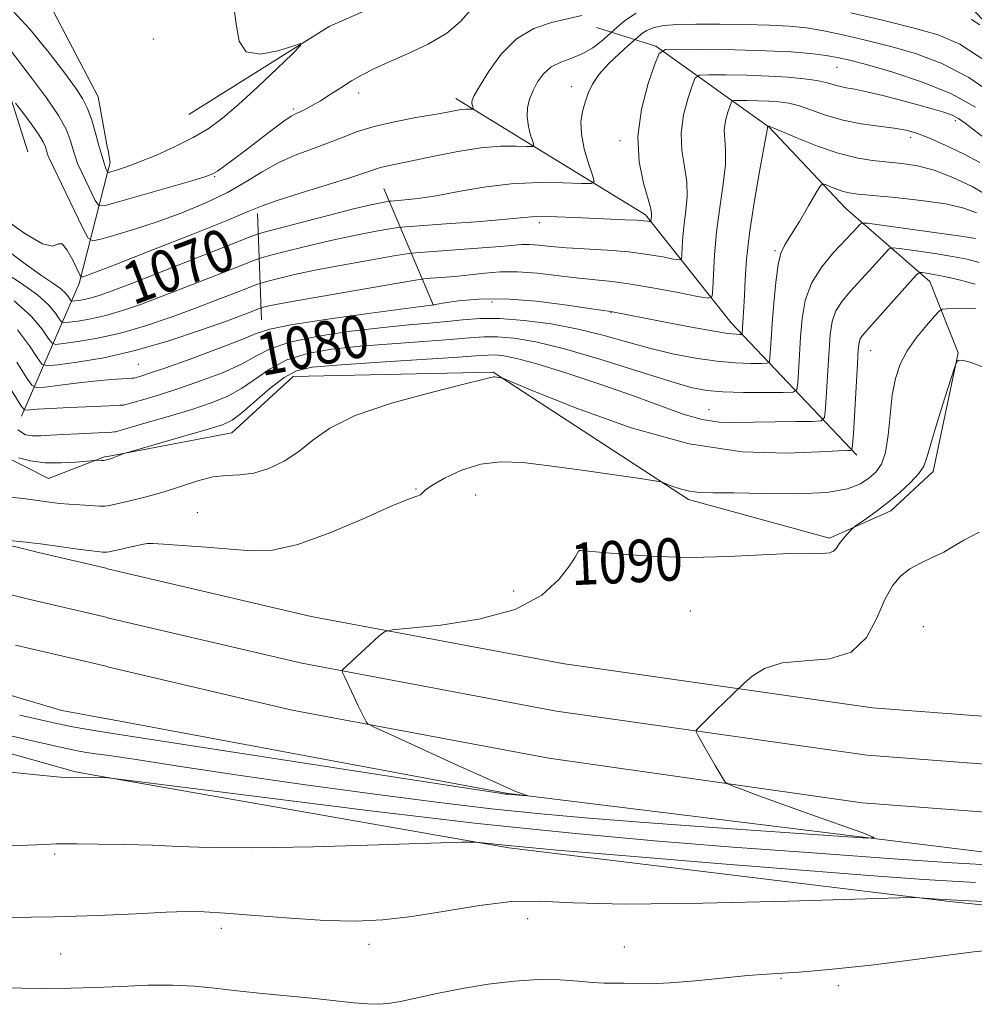
# Model space of a CAD drawing. Extents: x 2167300 to 2170200, y 282300 to 285200.
# Drawn here: x 2169553 to 2169733, y 284659 to 284845 of the extents above; entities that cross this region are included whole.
import ezdxf
from ezdxf.enums import TextEntityAlignment as Align

# ---------------------------------------------------------------- set-up
doc = ezdxf.new("R2010")
doc.units = 0
doc.header["$MEASUREMENT"] = 0
for name, color, linetype, lineweight in [('BREAKLINE DTM HARD', 7, 'Continuous', 0), ('CONTOUR INDEX', 41, 'Continuous', 13), ('CONTOUR INDEX LABEL', 244, 'Continuous', 0), ('CONTOUR INTERMEDIATE', 44, 'Continuous', 0), ('SPOT ELEVATION DTM', 2, 'Continuous', 13)]:
    doc.layers.add(name, color=color, linetype=linetype, lineweight=lineweight)
doc.styles.add('Style-WORKING', font='WORKING.shx')

msp = doc.modelspace()

# ---------------------------------------------------------------- linework, layer by layer
at = {"layer": 'BREAKLINE DTM HARD', "extrusion": (-0.003829207323004587, 0.02078408641430823, 0.9997766545199984), "elevation": -1326.878826303918, "flags": 128}
msp.add_lwpolyline([(-2185265.720302819, 112990.7029911719), (-2185265.720302819, 112980.7663418372)], dxfattribs=at)
at = {"layer": 'BREAKLINE DTM HARD', "extrusion": (0.5362747482267486, 0.1171324483207276, 0.8358764166817542), "elevation": 1197734.138838999, "flags": 128}
msp.add_lwpolyline([(-184703.8370484526, -1821941.21661684), (-184702.11254541, -1821942.255023917), (-184699.4916768141, -1821942.364329925)], dxfattribs=at)
at = {"layer": 'BREAKLINE DTM HARD', "extrusion": (0.7074189667373297, 0.0346684255602782, 0.7059436987249482), "elevation": 1545418.30754107, "flags": 128}
msp.add_lwpolyline([(178233.2625248059, -1538821.289905433), (178257.6895241275, -1538838.430311033), (178278.3530285037, -1538847.438201291)], dxfattribs=at)
at = {"layer": 'BREAKLINE DTM HARD', "extrusion": (-0.1379796327713476, 0.3244505102866193, 0.935784957837556), "elevation": -205955.3953533047, "flags": 128}
msp.add_lwpolyline([(-2108036.625476256, 549698.7925397595), (-2108036.625476256, 549673.1523350022)], dxfattribs=at)
at = {"layer": 'BREAKLINE DTM HARD', "extrusion": (-0.01452780099359031, 0.3930359133671326, 0.9194083498652569), "elevation": 81402.75683119663, "flags": 128}
msp.add_lwpolyline([(-2178637.165326525, -187553.0499981588), (-2178637.165326525, -187574.8397411587)], dxfattribs=at)
at = {"layer": 'BREAKLINE DTM HARD', "extrusion": (-0.0357852961280912, -0.006626906690387259, 0.9993375289103986), "elevation": -78442.63253253643, "flags": 128}
msp.add_lwpolyline([(115053.2443534205, 2183741.944515499), (115053.2443534205, 2183742.494060765)], dxfattribs=at)
at = {"layer": 'BREAKLINE DTM HARD', "extrusion": (-0.02117526071955594, 0.004959383096105551, 0.9997634784551619), "elevation": -43440.60000155155, "flags": 128}
msp.add_lwpolyline([(-771978.7649343477, 2047015.238708651), (-771978.7649343477, 2047001.904313276)], dxfattribs=at)
at = {"layer": 'BREAKLINE DTM HARD', "extrusion": (-0.02128163665922947, 0.004990079930004267, 0.9997610669772037), "elevation": -43662.44788808993, "flags": 128}
msp.add_lwpolyline([(-772497.1426425388, 2046813.654735655), (-772497.1426425388, 2046798.100388996)], dxfattribs=at)
at = {"layer": 'BREAKLINE DTM HARD', "extrusion": (-0.02080318999785889, 0.004879315504985967, 0.9997716837188959), "elevation": -42656.1564171235, "flags": 128}
msp.add_lwpolyline([(-772620.6879975682, 2046786.956339439), (-772620.6879975682, 2046769.172523763)], dxfattribs=at)
at = {"layer": 'BREAKLINE DTM HARD', "extrusion": (-0.01356464630976062, 0.002522548261113378, 0.9999048140301964), "elevation": -27622.54026126953, "flags": 128}
msp.add_lwpolyline([(2169384.398813061, 284783.7752674855), (2169375.847971938, 284785.3652725443)], dxfattribs=at)
at = {"layer": 'BREAKLINE DTM HARD', "extrusion": (-0.02761043092619275, 0.004856105941792694, 0.9996069639309002), "elevation": -57426.62801406017, "flags": 128}
msp.add_lwpolyline([(-656212.4443778642, 2086659.837766978), (-656212.4443778642, 2086665.901783799)], dxfattribs=at)
at = {"layer": 'BREAKLINE DTM HARD'}
for points in [[(2169568.73, 284762.58, 1083.84), (2169558.18, 284758.52, 1084.91), (2169549.5, 284762.92, 1084.11), (2169539.68, 284785.71, 1082.25), (2169526.11, 284794.53, 1081.12), (2169504.54, 284797.61, 1081.16), (2169477.7, 284796.23, 1080.74), (2169454.43, 284802.05, 1079.73), (2169427.48, 284827.09, 1077.72), (2169401.8, 284852.35, 1075.36), (2169358.81, 284872.47, 1073.74), (2169323.65, 284887.96, 1071.29), (2169313.44, 284903.35, 1069.07), (2169312.75, 284916.87, 1065.26), (2169316.05, 284936.55, 1063.88), (2169312.54, 284969.08, 1060.86), (2169313.51, 284990.43, 1054.2), (2169309.965, 285000, 1052.29)], [(2169435.24, 284917.47, 1056.22), (2169416.02, 284914.85, 1055.7), (2169407.58, 284911.01, 1055.89), (2169403.59, 284905.08, 1055.43), (2169418.01, 284894.36, 1055.49), (2169440.46, 284883.46, 1055.99), (2169473.46, 284875.56, 1058.78), (2169511.32, 284871.07, 1061.46), (2169536.31, 284858.92, 1061.75), (2169547.8, 284840.36, 1064.68), (2169554.23, 284820.1, 1067.43)], [(2168262.3, 284888.89, 1031.87), (2168329.71, 284888.54, 1038.34), (2168382.57, 284888.34, 1041.92), (2168457.29, 284887.8, 1046.03), (2168540.86, 284885.4, 1052.21), (2168610.78, 284883.79, 1056.58), (2168672.89, 284882.78, 1060.08), (2168729.76, 284881.96, 1062.95), (2168815.03, 284884.43, 1067.29), (2168872.47, 284885.09, 1069.24), (2168947.02, 284884.55, 1070.6), (2169013.9, 284883.14, 1071.85), (2169050.68, 284882.22, 1072.02), (2169096.99, 284879.2, 1072.61), (2169135, 284872.68, 1073.22), (2169178.59, 284861.91, 1074.18), (2169247.93, 284839.26, 1076.27), (2169304.89, 284820.47, 1078.47), (2169365.82, 284800.01, 1080.86), (2169430.47, 284779.19, 1083.69), (2169474.92, 284765.69, 1085.74), (2169518.71, 284753.89, 1087.08), (2169556.28, 284744.55, 1088.42)], [(2168262.24, 284879.89, 1032.07), (2168329.67, 284879.54, 1038.54), (2168382.52, 284879.34, 1042.12), (2168457.13, 284878.8, 1046.23), (2168540.63, 284876.4, 1052.41), (2168610.6, 284874.79, 1056.78), (2168672.75, 284873.78, 1060.28), (2168729.83, 284872.96, 1063.15), (2168815.21, 284875.43, 1067.49), (2168872.49, 284876.09, 1069.44), (2168946.89, 284875.55, 1070.8), (2169013.69, 284874.14, 1072.05), (2169050.27, 284873.23, 1072.22), (2169095.93, 284870.25, 1072.81), (2169133.16, 284863.86, 1073.42), (2169176.11, 284853.25, 1074.38), (2169245.12, 284830.71, 1076.47), (2169302.05, 284811.93, 1078.67), (2169363.01, 284791.46, 1081.06), (2169427.78, 284770.6, 1083.89), (2169472.44, 284757.04, 1085.94), (2169516.45, 284745.18, 1087.28), (2169554.11, 284735.82, 1088.62)], [(2169567.5, 284830.51, 1061.14), (2169553.65, 284857.09, 1059.43), (2169533.72, 284872.22, 1058.34), (2169514.66, 284880.6, 1058.06)], [(2169584.62, 284827.17, 1060.78), (2169611.09, 284843.75, 1062.26), (2169634.64, 284854.21, 1062.57), (2169668.14, 284858.18, 1063.6), (2169696.81, 284857.49, 1064.43), (2169732.91, 284846.51, 1065.42), (2169760.9, 284817.36, 1067.42), (2169781.09, 284786.06, 1068.9), (2169793.15, 284778.12, 1070.22), (2169805.59, 284777.34, 1070.72), (2169820.89, 284794.29, 1072.48), (2169844.84, 284808.75, 1073.67), (2169870.76, 284810.15, 1074.52), (2169898.75, 284819.37, 1077.03), (2169937.82, 284845.71, 1079.62), (2169965.59, 284855.35, 1081.5), (2169983.93, 284854.6, 1084.26), (2170000, 284860.213, 1088.089)], [(2169569.28, 284762.68, 1083.86), (2169592.74, 284767.14, 1084.84), (2169604.27, 284777.74, 1085.01), (2169642, 284778.57, 1085.89), (2169678.81, 284754.53, 1088.35), (2169705.41, 284747.29, 1089.69), (2169716.98, 284752.41, 1090.48), (2169724.95, 284759.83, 1090.42), (2169729.68, 284782.2, 1089.96), (2169724.33, 284795.67, 1086.76), (2169708.45, 284809.49, 1080.87), (2169694.03, 284824.8, 1078.07), (2169672.66, 284840.08, 1071.77), (2169661.47, 284843.6, 1066.69)], [(2169710.6, 284762.92, 1086.33), (2169686.85, 284787.88, 1077.2), (2169670.72, 284808.24, 1071.64), (2169634.98, 284830.18, 1065.42)], [(2170000, 284771.828, 1101.355), (2169972.49, 284758.85, 1100.8), (2169932.05, 284737.44, 1098.88), (2169892.77, 284724.11, 1097.64), (2169858.38, 284713.91, 1096.74), (2169817.57, 284709.91, 1095.37), (2169763.93, 284711.45, 1094.6), (2169713.51, 284715.26, 1092.74), (2169655.42, 284723.53, 1091.04), (2169607.7, 284732.49, 1089.57), (2169569.27, 284741.5, 1088.71)], [(2170000, 284761.876, 1101.478), (2169976.52, 284750.8, 1101), (2169935.62, 284729.15, 1099.08), (2169895.5, 284715.53, 1097.84), (2169860.11, 284705.04, 1096.94), (2169817.88, 284700.9, 1095.57), (2169763.46, 284702.46, 1094.8), (2169712.54, 284706.31, 1092.94), (2169653.96, 284714.65, 1091.24), (2169605.89, 284723.67, 1089.77), (2169569.26, 284732.26, 1088.96)], [(2170000, 284751.924, 1101.2), (2169980.55, 284742.75, 1100.8), (2169939.19, 284720.86, 1098.88), (2169898.23, 284706.95, 1097.64), (2169861.84, 284696.17, 1096.74), (2169818.19, 284691.89, 1095.37), (2169762.99, 284693.47, 1094.6), (2169711.57, 284697.36, 1092.74), (2169652.5, 284705.77, 1091.04), (2169604.08, 284714.85, 1089.57), (2169569.26, 284723.02, 1088.8)], [(2169560.69, 284714.78, 1088.68), (2169496.56, 284733.74, 1086.69)], [(2169496.61, 284721.91, 1092.45), (2169563.27, 284703.16, 1093.83)], [(2170000, 284691.157, 1101.138), (2169995.88, 284693.88, 1100.91), (2169957.02, 284708.22, 1099.84), (2169920.57, 284705.07, 1097.5), (2169866.27, 284687.92, 1095.98), (2169814.24, 284681.31, 1095.22), (2169736.21, 284687.85, 1092.63), (2169644.45, 284699.17, 1089.88), (2169569.25, 284713.18, 1088.8)], [(2169569.25, 284702.11, 1094), (2169644.93, 284688.84, 1096.19), (2169728.03, 284678.75, 1098.15), (2169809.66, 284670.33, 1100.81), (2169869.69, 284679.29, 1101.96), (2169924.2, 284695.18, 1101.77), (2169962.38, 284690.75, 1103.06), (2170000, 284670.215, 1105.997)]]:
    msp.add_polyline3d(points, dxfattribs=at)
at = {"layer": 'CONTOUR INDEX', "flags": 128}
for points, elevation in [([(2169737.187, 284830.401), (2169731.676, 284834.16), (2169726.492, 284836.847), (2169721.637, 284838.654), (2169716.9821, 284839.977), (2169712.454, 284841.139), (2169708.187, 284842.1521), (2169704.3681, 284842.952), (2169701.059, 284843.498), (2169697.824, 284843.836), (2169694.1, 284844.035), (2169689.542, 284844.153), (2169684.669, 284844.2081), (2169680.215, 284844.209), (2169676.753, 284844.151), (2169674.204, 284843.972), (2169672.328, 284843.5980000001), (2169670.917, 284843), (2169669.902, 284842.323), (2169669.248, 284841.7559), (2169668.395, 284840.9840000001), (2169667.463, 284840.161), (2169665.819, 284838.6879), (2169663.826, 284836.779), (2169661.999, 284834.7610000001), (2169660.73, 284832.894), (2169659.921, 284831.162), (2169659.346, 284829.481), (2169658.851, 284827.752), (2169658.55, 284825.811), (2169658.627, 284823.48), (2169659.183, 284820.7070000001), (2169659.984, 284817.938), (2169660.711, 284815.7431), (2169661.024, 284814.539), (2169660.484, 284814.127), (2169658.627, 284814.155), (2169655.172, 284814.298), (2169650.554, 284814.341), (2169645.392, 284814.099), (2169640.2451, 284813.461), (2169635.437, 284812.617), (2169631.233, 284811.834), (2169627.852, 284811.319), (2169625.329, 284811.04), (2169622.746, 284810.844), (2169622.252, 284810.792), (2169621.748, 284810.71), (2169620.8, 284810.535), (2169618.938, 284810.134), (2169615.681, 284809.353), (2169610.861, 284808.13), (2169601.1739, 284805.605), (2169598.568, 284804.899), (2169596.494, 284804.2), (2169593.173, 284802.909), (2169580.519, 284797.934), (2169574.288, 284795.497), (2169570.147, 284793.902), (2169567.727, 284793.025), (2169566.213, 284792.57), (2169564.945, 284792.285), (2169563.8721, 284792.1), (2169563.094, 284791.993), (2169562.666, 284791.952), (2169562.451, 284792.028), (2169562.2659, 284792.2871), (2169561.94, 284792.776), (2169561.356, 284793.469), (2169560.411, 284794.322), (2169558.986, 284795.344), (2169556.913, 284796.752), (2169554.009, 284798.8189), (2169550.245, 284801.652)], 1070), ([(2169733.131, 284808.591), (2169730.754, 284809.487), (2169727.33, 284810.2880000001), (2169722.731, 284810.965), (2169717.7799, 284811.504), (2169710.789, 284812.155), (2169709.157, 284812.3690000001), (2169707.99, 284812.651), (2169706.781, 284813.072), (2169705.606, 284813.5430000001), (2169704.687, 284813.9361), (2169704.141, 284814.084), (2169703.669, 284813.6690000001), (2169702.865, 284812.335), (2169701.463, 284809.915), (2169699.751, 284807.0060000001), (2169698.156, 284804.3899), (2169697.008, 284802.5829), (2169696.245, 284801.0170000001), (2169695.708, 284798.856), (2169695.267, 284795.536), (2169694.9, 284791.577), (2169694.613, 284787.7720000001), (2169694.407, 284784.768), (2169694.192, 284781.246), (2169694.094, 284780.527), (2169693.68, 284780.2610000001), (2169692.595, 284780.2170000001), (2169690.573, 284780.2230000001), (2169687.705, 284780.326), (2169684.169, 284780.629), (2169680.1489, 284781.208), (2169675.842, 284782.045), (2169671.453, 284783.096), (2169667.116, 284784.302), (2169662.699, 284785.548), (2169658, 284786.705), (2169652.933, 284787.656), (2169647.864, 284788.333), (2169643.272, 284788.682), (2169639.49, 284788.681), (2169636.274, 284788.447), (2169633.233, 284788.129), (2169629.977, 284787.834), (2169626.112, 284787.496), (2169621.246, 284787.005), (2169615.241, 284786.277), (2169608.986, 284785.329), (2169603.6261, 284784.205), (2169599.942, 284782.944), (2169597.254, 284781.558), (2169594.516, 284780.058), (2169590.95, 284778.47), (2169586.836, 284776.9021), (2169582.719, 284775.482), (2169579.081, 284774.318), (2169576.152, 284773.4350000001), (2169572.491, 284772.3860000001), (2169572.34, 284772.368), (2169571.585, 284772.324), (2169569.651, 284772.2340000001), (2169562.146, 284771.91), (2169558.459, 284771.732), (2169556.008, 284771.5820000001), (2169554.646, 284771.4670000001), (2169553.979, 284771.389), (2169553.6, 284771.4460000001), (2169553.055, 284772.1190000001), (2169549.761, 284777.3480000001)], 1080), ([(2169735.063, 284779.275), (2169732.149, 284780.4130000001), (2169730.426, 284780.8420000001), (2169729.655, 284780.757), (2169729.403, 284780.4940000001), (2169729.273, 284780.216), (2169728.992, 284779.387), (2169727.12, 284773.559), (2169725.707, 284769.075), (2169724.499, 284765.074), (2169723.767, 284762.456), (2169723.187, 284760.8239), (2169722.285, 284759.454), (2169720.718, 284757.782), (2169718.656, 284755.8821), (2169716.399, 284753.991), (2169714.2301, 284752.3191), (2169712.364, 284750.9680000001), (2169710.242, 284749.492), (2169709.834, 284749.161), (2169709.428, 284748.742), (2169708.767, 284748.028), (2169707.969, 284747.1190000001), (2169707.243, 284746.192), (2169706.718, 284745.402), (2169706.195, 284744.814), (2169705.392, 284744.476), (2169704.008, 284744.3920000001), (2169701.659, 284744.416), (2169697.942, 284744.3590000001), (2169686.225, 284743.792), (2169679.395, 284743.644), (2169672.805, 284743.808), (2169667.063, 284744.165), (2169662.767, 284744.531), (2169658.504, 284744.947), (2169658.256, 284744.9190000001), (2169658.061, 284744.7930000001), (2169657.44, 284743.676), (2169656.408, 284742.072), (2169654.439, 284739.5041), (2169651.143, 284736.512), (2169646.118, 284733.8100000001), (2169639.3189, 284731.953), (2169632.125, 284730.856), (2169622.983, 284729.951), (2169621.494, 284729.577), (2169620.526, 284728.8320000001), (2169613.653, 284722.49), (2169613.504, 284722.281), (2169613.594, 284721.899), (2169613.997, 284721.015), (2169616.558, 284715.608), (2169618.024, 284712.628), (2169618.345, 284712.246), (2169619.571, 284711.601), (2169622.75, 284710.137), (2169635.199, 284704.4620000001), (2169641.1071, 284701.7830000001), (2169644.702, 284700.174), (2169646.411, 284699.4350000001), (2169647.134, 284699.151), (2169648.378, 284698.698), (2169648.309, 284698.688), (2169644.821, 284698.949), (2169644.293, 284699.004), (2169643.24, 284699.145), (2169639.49, 284699.71), (2169630.458, 284701.1040000001), (2169572.317, 284710.126), (2169566.74, 284710.963), (2169565.239, 284711.209), (2169562.645, 284711.694), (2169558.579, 284712.547), (2169552.716, 284713.873)], 1090), ([(2169738.181, 284669.787), (2169732.619, 284669.214), (2169726.312, 284668.4350000001), (2169719.631, 284667.561), (2169713.281, 284666.751), (2169707.831, 284666.133), (2169703.317, 284665.7011000001), (2169699.641, 284665.4190000001), (2169693.621, 284665.054), (2169690, 284664.758), (2169680.151, 284663.762), (2169675.371, 284663.367), (2169671.63, 284663.226), (2169668.819, 284663.2560000001), (2169666.637, 284663.322), (2169662.929, 284663.335), (2169660.758, 284663.441), (2169658, 284663.693), (2169654.604, 284663.9460000001), (2169650.575, 284664.002), (2169645.972, 284663.715), (2169641.072, 284663.128), (2169636.206, 284662.334), (2169631.684, 284661.4350000001), (2169624.539, 284659.877), (2169622.197, 284659.476), (2169620.287, 284659.3420000001), (2169618.275, 284659.417), (2169615.702, 284659.648), (2169608.365, 284660.409), (2169598.479, 284661.349), (2169593.661, 284661.853), (2169589.492, 284662.355), (2169585.627, 284662.7660000001), (2169581.542, 284662.98), (2169576.87, 284662.9331), (2169571.8631, 284662.726), (2169566.928, 284662.501), (2169562.344, 284662.3709), (2169557.871, 284662.3370000001), (2169553.139, 284662.3709), (2169542.6379, 284662.508)], 1100)]:
    msp.add_lwpolyline(points, dxfattribs=dict(at, elevation=elevation))
at = {"layer": 'CONTOUR INTERMEDIATE', "flags": 128}
for points, elevation in [([(2169593.2151, 284846.525), (2169593.621, 284843.835), (2169594.102, 284840.9929), (2169595.44, 284838.999), (2169598.113, 284838.556), (2169601.38, 284839.175), (2169604.197, 284840.069), (2169605.691, 284840.528), (2169605.681, 284840.155), (2169604.16, 284838.6310000001), (2169601.249, 284835.824), (2169597.596, 284832.353), (2169593.979, 284829.0239), (2169590.964, 284826.4539), (2169588.27, 284824.492), (2169585.404, 284822.797), (2169582.038, 284821.113), (2169578.5101, 284819.527), (2169575.322, 284818.213), (2169572.874, 284817.299), (2169571.163, 284816.732), (2169569.288, 284816.194), (2169569.253, 284816.2660000001), (2169568.991, 284816.987), (2169568.651, 284817.961), (2169568.181, 284819.407), (2169567.6201, 284821.316), (2169566.998, 284823.626), (2169566.306, 284826.066), (2169565.526, 284828.314), (2169564.592, 284830.205), (2169563.256, 284832.204), (2169561.221, 284834.933), (2169558.286, 284838.79), (2169554.63, 284843.27), (2169550.525, 284847.6399)], 1062), ([(2169668.948, 284846.3), (2169666.787, 284844.857), (2169665.392, 284843.649), (2169664.137, 284842.501), (2169663.489, 284841.927), (2169662.355, 284840.955), (2169660.775, 284839.763), (2169658.882, 284838.6420000001), (2169656.819, 284837.7911), (2169654.774, 284837.04), (2169652.946, 284836.128), (2169651.488, 284834.8640000001), (2169650.37, 284833.3339), (2169649.515, 284831.692), (2169648.869, 284830.059), (2169648.473, 284828.416), (2169648.391, 284826.708), (2169648.641, 284824.933), (2169649.068, 284823.295), (2169649.475, 284822.047), (2169649.651, 284821.3690000001), (2169649.3471, 284821.137), (2169648.301, 284821.153), (2169646.311, 284821.224), (2169643.411, 284821.1800000001), (2169639.689, 284820.861), (2169635.33, 284820.17), (2169630.882, 284819.287), (2169626.9831, 284818.459), (2169622.1431, 284817.478), (2169620.763, 284817.159), (2169619.602, 284816.796), (2169617.981, 284816.2290000001), (2169615.143, 284815.286), (2169610.681, 284813.889), (2169605.596, 284812.3139), (2169601.239, 284810.9300000001), (2169598.439, 284809.943), (2169595.937, 284808.9180000001), (2169591.951, 284807.258), (2169585.356, 284804.605), (2169577.647, 284801.558), (2169570.98, 284798.9529), (2169566.981, 284797.423), (2169565.182, 284796.7660000001), (2169564.59, 284796.576), (2169564.339, 284796.5649000001), (2169564.077, 284796.911), (2169562.707, 284799.676), (2169561.655, 284801.5650000001), (2169560.706, 284802.754), (2169559.982, 284802.7450000001), (2169558.97, 284802.36), (2169556.999, 284802.75), (2169553.688, 284804.693), (2169549.813, 284807.486)], 1068), ([(2169637.751, 284846.816), (2169635.839, 284844.695), (2169633.232, 284842.475), (2169629.743, 284840.421), (2169625.871, 284838.608), (2169622.286, 284837.0631), (2169619.484, 284835.7830000001), (2169617.277, 284834.6429), (2169615.303, 284833.4890000001), (2169613.284, 284832.2180000001), (2169611.279, 284830.928), (2169609.432, 284829.765), (2169607.861, 284828.847), (2169606.585, 284828.171), (2169605.597, 284827.699), (2169604.826, 284827.349), (2169603.935, 284826.851), (2169602.521, 284825.885), (2169600.329, 284824.254), (2169595.083, 284820.2379), (2169592.904, 284818.588), (2169591.224, 284817.3420000001), (2169590.027, 284816.4840000001), (2169589.1541, 284815.9460000001), (2169587.847, 284815.448), (2169585.201, 284814.655), (2169571.109, 284810.616), (2169568.628, 284809.965), (2169567.555, 284810.053), (2169566.97, 284810.959), (2169563.911, 284817.2830000001), (2169563.697, 284817.755), (2169563.554, 284818.133), (2169563.34, 284818.749), (2169563.043, 284819.662), (2169562.246, 284822.3910000001), (2169561.463, 284824.376), (2169560.031, 284827.002), (2169557.789, 284830.3169), (2169555.164, 284833.857), (2169550.911, 284839.383)], 1064), ([(2169658.718, 284845.863), (2169653.02, 284844.547), (2169649.674, 284843.395), (2169646.4, 284841.439), (2169643.488, 284838.514), (2169641.109, 284835.242), (2169639.403, 284832.441), (2169638.445, 284830.722), (2169638.056, 284829.855), (2169637.995, 284829.399), (2169638.051, 284829.001), (2169638.147, 284828.632), (2169638.239, 284828.352), (2169638.278, 284828.199), (2169638.21, 284828.1470000001), (2169637.527, 284828.167), (2169636.875, 284828.157), (2169636.039, 284828.085), (2169634.976, 284827.916), (2169633.395, 284827.623), (2169630.941, 284827.1800000001), (2169627.436, 284826.57), (2169623.408, 284825.809), (2169619.56, 284824.92), (2169616.404, 284823.9300000001), (2169613.688, 284822.874), (2169610.967, 284821.792), (2169607.915, 284820.6960000001), (2169604.663, 284819.497), (2169601.459, 284818.08), (2169598.451, 284816.372), (2169595.387, 284814.455), (2169591.914, 284812.453), (2169587.795, 284810.482), (2169583.262, 284808.622), (2169578.661, 284806.948), (2169574.342, 284805.528), (2169570.666, 284804.41), (2169567.993, 284803.637), (2169566.503, 284803.325), (2169565.637, 284803.866), (2169564.652, 284805.724), (2169558.215, 284819.045), (2169558.117, 284819.282), (2169557.903, 284819.923), (2169557.5571, 284821.078), (2169557.134, 284822.028), (2169556.275, 284823.459), (2169554.878, 284825.433), (2169553.285, 284827.546), (2169551.946, 284829.274)], 1066), ([(2169734.911, 284837.252), (2169730, 284840.4080000001), (2169725.906, 284842.182), (2169721.396, 284843.4460000001), (2169715.64, 284844.877), (2169709.445, 284846.3640000001)], 1068), ([(2169733.763, 284844.085), (2169732.208, 284845.077)], 1066), ([(2169732.973, 284828.556), (2169728.441, 284831.067), (2169722.985, 284833.287), (2169717.367, 284835.126), (2169712.569, 284836.508), (2169709.268, 284837.4), (2169706.93, 284837.9400000001), (2169704.714, 284838.306), (2169701.893, 284838.644), (2169698.176, 284838.954), (2169693.383, 284839.201), (2169687.568, 284839.361), (2169681.724, 284839.45), (2169677.078, 284839.493), (2169674.481, 284839.4080000001), (2169673.282, 284838.675), (2169672.453, 284836.6680000001), (2169671.237, 284832.992), (2169669.969, 284828.192), (2169669.255, 284823.046), (2169669.5051, 284818.253), (2169670.352, 284814.194), (2169671.235, 284811.1681), (2169671.715, 284809.353), (2169671.852, 284808.4349000001), (2169671.828, 284807.976), (2169671.795, 284807.618), (2169671.757, 284806.974), (2169671.6949, 284806.942), (2169671.178, 284807.031), (2169670.436, 284807.116), (2169669.069, 284807.214), (2169666.918, 284807.32), (2169657.352, 284807.725), (2169654.0211, 284807.852), (2169651.262, 284807.903), (2169649.242, 284807.8379), (2169647.132, 284807.652), (2169643.857, 284807.349), (2169638.783, 284806.95), (2169633.056, 284806.535), (2169625.526, 284806.002), (2169624.034, 284805.847), (2169622.511, 284805.599), (2169619.945, 284805.149), (2169616.394, 284804.48), (2169612.184, 284803.599), (2169607.694, 284802.546), (2169603.53, 284801.499), (2169600.35, 284800.671), (2169598.494, 284800.1680000001), (2169597.016, 284799.67), (2169594.651, 284798.751), (2169585.309, 284795.088), (2169580.0869, 284793.07), (2169575.701, 284791.422), (2169572.094, 284790.171), (2169568.978, 284789.257), (2169566.154, 284788.622), (2169563.763, 284788.211), (2169562.031, 284787.971), (2169561.078, 284787.88), (2169560.6, 284788.05), (2169560.188, 284788.626), (2169559.462, 284789.715), (2169558.162, 284791.258), (2169556.056, 284793.1580000001), (2169553.039, 284795.311), (2169545.986, 284799.862)], 1072), ([(2169735.942, 284821.671), (2169731.025, 284825.54), (2169729.753, 284826.428), (2169728.559, 284827.0189), (2169726.95, 284827.594), (2169724.8, 284828.241), (2169722.077, 284828.999), (2169718.832, 284829.876), (2169715.467, 284830.751), (2169712.466, 284831.472), (2169710.195, 284831.934), (2169708.533, 284832.226), (2169707.238, 284832.483), (2169704.746, 284833.188), (2169703.012, 284833.572), (2169700.642, 284833.9180000001), (2169697.612, 284834.206), (2169693.951, 284834.421), (2169689.802, 284834.553), (2169685.792, 284834.622), (2169682.664, 284834.652), (2169680.923, 284834.595), (2169680.118, 284834.1040000001), (2169679.562, 284832.758), (2169678.747, 284830.2930000001), (2169677.897, 284827.074), (2169677.418, 284823.624), (2169677.577, 284820.366), (2169678.087, 284817.3320000001), (2169678.52, 284814.458), (2169678.5561, 284811.6900000001), (2169678.306, 284809.035), (2169677.984, 284806.5101), (2169677.765, 284804.164), (2169677.651, 284802.166), (2169677.6, 284800.713), (2169677.519, 284799.9400000001), (2169677.112, 284799.7319), (2169676.028, 284799.91), (2169674.005, 284800.3050000001), (2169671.128, 284800.789), (2169667.569, 284801.24), (2169663.547, 284801.569), (2169655.795, 284802.036), (2169652.869, 284802.286), (2169650.616, 284802.513), (2169648.853, 284802.645), (2169647.318, 284802.629), (2169645.426, 284802.476), (2169642.517, 284802.214), (2169638.244, 284801.88), (2169627.345, 284801.095), (2169625.696, 284800.893), (2169623.274, 284800.488), (2169619.09, 284799.763), (2169613.851, 284798.827), (2169608.687, 284797.845), (2169604.527, 284796.9620000001), (2169601.499, 284796.2440000001), (2169599.526, 284795.737), (2169598.42, 284795.4379), (2169597.539, 284795.1410000001), (2169593.61, 284793.6040000001), (2169590.098, 284792.243), (2169585.886, 284790.6420000001), (2169581.256, 284788.943), (2169576.461, 284787.317), (2169571.742, 284785.943), (2169567.363, 284784.959), (2169563.655, 284784.322), (2169560.968, 284783.95), (2169559.49, 284783.808), (2169558.749, 284784.072), (2169558.11, 284784.966), (2169556.984, 284786.654), (2169554.967, 284789.048), (2169551.701, 284791.9950000001)], 1074), ([(2169733.766, 284818.133), (2169730.669, 284819.727), (2169727.243, 284821.362), (2169724.144, 284822.7440000001), (2169721.812, 284823.6580000001), (2169719.847, 284824.21), (2169717.637, 284824.588), (2169714.739, 284824.9620000001), (2169711.386, 284825.436), (2169707.979, 284826.099), (2169704.856, 284826.991), (2169699.733, 284828.77), (2169697.729, 284829.292), (2169695.894, 284829.566), (2169693.99, 284829.693), (2169691.88, 284829.76), (2169689.84, 284829.795), (2169688.249, 284829.811), (2169687.364, 284829.782), (2169686.955, 284829.532), (2169686.672, 284828.847), (2169686.257, 284827.594), (2169685.825, 284825.9570000001), (2169685.581, 284824.202), (2169685.65, 284822.478), (2169685.822, 284820.471), (2169685.805, 284817.748), (2169685.397, 284814.028), (2169684.759, 284809.6360000001), (2169684.14, 284805.0440000001), (2169683.736, 284800.711), (2169683.524, 284797.019), (2169683.43, 284794.334), (2169683.282, 284792.906), (2169682.529, 284792.521), (2169680.526, 284792.85), (2169676.903, 284793.577), (2169672.388, 284794.441), (2169667.986, 284795.1960000001), (2169664.429, 284795.667), (2169658.173, 284796.2880000001), (2169654.415, 284796.749), (2169650.386, 284797.221), (2169646.569, 284797.514), (2169643.3131, 284797.492), (2169640.451, 284797.2440000001), (2169637.686, 284796.9180000001), (2169634.837, 284796.634), (2169632.201, 284796.4190000001), (2169630.19, 284796.275), (2169628.923, 284796.17), (2169627.327, 284795.937), (2169624.037, 284795.377), (2169611.307, 284793.174), (2169605.189, 284792.091), (2169601.36, 284791.378), (2169599.468, 284790.9890000001), (2169598.701, 284790.804), (2169598.345, 284790.7070000001), (2169598.062, 284790.611), (2169596.699, 284790.0811), (2169594.888, 284789.3970000001), (2169591.685, 284788.214), (2169586.811, 284786.463), (2169580.828, 284784.4621), (2169574.507, 284782.63), (2169568.572, 284781.296), (2169563.546, 284780.4331), (2169559.906, 284779.928), (2169557.902, 284779.736), (2169556.898, 284780.0930000001), (2169556.032, 284781.306), (2169554.573, 284783.5550000001), (2169552.306, 284786.524)], 1076), ([(2169735.62, 284811.608), (2169732.298, 284813.5650000001), (2169728.699, 284815.298), (2169725.185, 284816.637), (2169722.027, 284817.472), (2169719.147, 284817.934), (2169713.541, 284818.513), (2169710.479, 284819.0060000001), (2169707.022, 284819.88), (2169703.144, 284821.22), (2169699.392, 284822.719), (2169694.816, 284824.666), (2169694.176, 284824.925), (2169694.029, 284824.965), (2169693.7911, 284824.9601), (2169693.744, 284824.78), (2169693.722, 284824.591), (2169693.556, 284823.61), (2169692.239, 284816.409), (2169691.223, 284810.585), (2169690.331, 284804.755), (2169689.783, 284799.887), (2169689.511, 284796.047), (2169689.377, 284793.077), (2169689.265, 284790.822), (2169688.948, 284785.985), (2169688.92, 284785.779), (2169688.8011, 284785.703), (2169688.491, 284785.6909), (2169687.811, 284785.7120000001), (2169686.275, 284785.882), (2169683.319, 284786.349), (2169678.701, 284787.1900000001), (2169673.463, 284788.192), (2169664.51, 284789.942), (2169664.156, 284790), (2169660.551, 284790.54), (2169655.961, 284791.2109000001), (2169650.157, 284791.9300000001), (2169644.285, 284792.383), (2169639.309, 284792.355), (2169635.476, 284792.012), (2169632.8539, 284791.621), (2169629.986, 284791.165), (2169628.33, 284790.933), (2169617.975, 284789.5440000001), (2169610.3909, 284788.49), (2169603.867, 284787.486), (2169599.882, 284786.672), (2169597.332, 284785.83), (2169594.465, 284784.65), (2169590.04, 284782.948), (2169584.863, 284781.05), (2169580.25, 284779.407), (2169577.215, 284778.3611), (2169575.549, 284777.82), (2169574.742, 284777.58), (2169574.314, 284777.4671), (2169573.917, 284777.412), (2169571.991, 284777.316), (2169570.0561, 284777.1850000001), (2169567.341, 284776.9350000001), (2169563.9, 284776.5430000001), (2169560.373, 284776.1040000001), (2169557.542, 284775.737), (2169555.929, 284775.6140000001), (2169554.999, 284776.1090000001), (2169553.954, 284777.645), (2169552.167, 284780.451)], 1078), ([(2169732.9319, 284803.781), (2169730.178, 284804.2079), (2169715.222, 284806.3150000001), (2169712.587, 284806.6690000001), (2169711.528, 284806.699), (2169711.137, 284806.434), (2169710.631, 284805.8700000001), (2169709.727, 284804.8910000001), (2169706.2, 284801.161), (2169703.947, 284798.441), (2169702.033, 284795.367), (2169700.8531, 284792.095), (2169700.259, 284788.701), (2169699.969, 284785.238), (2169699.75, 284781.817), (2169699.436, 284776.508), (2169699.268, 284775.276), (2169698.558, 284774.818), (2169696.699, 284774.7440000001), (2169693.346, 284774.732), (2169689.224, 284774.753), (2169685.319, 284774.85), (2169682.261, 284775.097), (2169679.247, 284775.701), (2169675.116, 284776.903), (2169669.113, 284778.813), (2169662.122, 284781.02), (2169655.434, 284782.985), (2169650.07, 284784.287), (2169645.979, 284784.983), (2169642.84, 284785.248), (2169640.256, 284785.243), (2169637.53, 284785.051), (2169633.885, 284784.74), (2169628.815, 284784.366), (2169622.878, 284783.939), (2169616.895, 284783.456), (2169611.551, 284782.8860000001), (2169606.963, 284782.0870000001), (2169603.108, 284780.889), (2169599.92, 284779.204), (2169594.568, 284775.465), (2169591.861, 284773.991), (2169588.809, 284772.754), (2169585.187, 284771.558), (2169580.946, 284770.2739), (2169576.749, 284769.049), (2169570.775, 284767.344), (2169570.624, 284767.318), (2169570.076, 284767.2729), (2169568.776, 284767.201), (2169563.719, 284766.966), (2169560.924, 284766.8150000001), (2169558.582, 284766.659), (2169556.693, 284766.549), (2169555.145, 284766.5430000001), (2169553.791, 284766.777), (2169552.34, 284767.6879)], 1082), ([(2169733.663, 284799.258), (2169731.387, 284799.8791), (2169728.633, 284800.404), (2169725.249, 284800.944), (2169721.804, 284801.452), (2169719.049, 284801.8420000001), (2169717.492, 284802.014), (2169716.674, 284801.803), (2169715.893, 284801.0249), (2169712.915, 284797.698), (2169709.302, 284793.773), (2169707.775, 284791.945), (2169706.6221, 284790.106), (2169705.925, 284788.13), (2169705.555, 284785.759), (2169705.326, 284782.703), (2169705.092, 284778.866), (2169704.681, 284771.769), (2169704.492, 284770.024), (2169703.834, 284769.378), (2169702.143, 284769.277), (2169699.077, 284769.258), (2169695.178, 284769.219), (2169691.212, 284769.1470000001), (2169687.754, 284769.068), (2169684.616, 284769.161), (2169681.423, 284769.6421000001), (2169677.817, 284770.675), (2169673.525, 284772.208), (2169668.294, 284774.137), (2169662.086, 284776.316), (2169655.726, 284778.434), (2169650.249, 284780.14), (2169646.431, 284781.177), (2169643.997, 284781.664), (2169642.408, 284781.8150000001), (2169641.022, 284781.804), (2169638.785, 284781.655), (2169634.537, 284781.351), (2169619.643, 284780.382), (2169612.545, 284779.906), (2169607.862, 284779.4950000001), (2169604.941, 284778.845), (2169602.59, 284777.572), (2169599.898, 284775.465), (2169594.619, 284770.873), (2169592.792, 284769.519), (2169590.954, 284768.656), (2169588.234, 284767.799), (2169584.118, 284766.603), (2169573.515, 284763.567), (2169572.614, 284763.2949), (2169572.193, 284763.1360000001), (2169570.955, 284762.6309), (2169570.318, 284762.383), (2169569.855, 284762.221), (2169569.105, 284762.009), (2169568.873, 284761.961), (2169568.57, 284761.932), (2169568.173, 284761.929), (2169567.169, 284761.9620000001), (2169566.667, 284761.922), (2169565.4811, 284761.803), (2169563.33, 284761.602), (2169560.529, 284761.445), (2169557.542, 284761.4879), (2169554.785, 284761.835), (2169552.466, 284762.3810000001)], 1084), ([(2169732.896, 284795.1889), (2169729.842, 284795.976), (2169727.088, 284796.6), (2169725.049, 284797.0121000001), (2169723.693, 284797.248), (2169722.876, 284797.3700000001), (2169722.397, 284797.3601), (2169721.82, 284796.906), (2169720.649, 284795.616), (2169712.405, 284786.385), (2169711.603, 284785.45), (2169711.21, 284784.846), (2169710.997, 284784.1649), (2169710.85, 284782.818), (2169710.682, 284780.1690000001), (2169709.925, 284767.031), (2169709.783, 284764.773), (2169709.648, 284763.9399000001), (2169709.402, 284763.82), (2169708.808, 284763.808), (2169707.132, 284763.736), (2169703.523, 284763.545), (2169697.362, 284763.301), (2169688.978, 284763.564), (2169678.94, 284765.02), (2169668.008, 284768.041), (2169657.7181, 284771.747), (2169649.8, 284774.9460000001), (2169645.462, 284776.741), (2169643.815, 284777.409), (2169643.446, 284777.524), (2169642.29, 284777.6800000001), (2169642.068, 284777.686), (2169641.862, 284777.656), (2169641.475, 284777.5440000001), (2169640.0309, 284777.16), (2169636.486, 284776.277), (2169630.2839, 284774.7440000001), (2169622.825, 284772.7099), (2169615.997, 284770.399), (2169611.214, 284768.02), (2169607.992, 284765.713), (2169605.375, 284763.601), (2169602.599, 284761.804), (2169599.682, 284760.421), (2169596.838, 284759.5469), (2169594.216, 284759.197), (2169591.699, 284759.073), (2169589.108, 284758.797), (2169586.295, 284758.094), (2169579.979, 284756.008), (2169576.587, 284755.048), (2169573.458, 284754.277), (2169571.055, 284753.728), (2169569.653, 284753.423), (2169568.773, 284753.309), (2169567.748, 284753.32), (2169566.093, 284753.396), (2169564.0381, 284753.515), (2169561.998, 284753.6629000001), (2169560.283, 284753.8289), (2169558.803, 284754.009), (2169555.71, 284754.4259), (2169553.309, 284754.7180000001), (2169544.181, 284755.733)], 1086), ([(2169733.033, 284790.583), (2169731.003, 284790.635), (2169729.068, 284790.589), (2169727.57, 284790.5149), (2169726.705, 284790.42), (2169726.094, 284790.058), (2169725.214, 284789.118), (2169723.702, 284787.3970000001), (2169721.8409, 284785.113), (2169720.073, 284782.5930000001), (2169718.748, 284780.063), (2169717.8469, 284777.355), (2169717.26, 284774.2011000001), (2169716.864, 284770.482), (2169716.499, 284766.682), (2169715.994, 284763.433), (2169715.213, 284761.191), (2169714.156, 284759.7170000001), (2169712.858, 284758.595), (2169711.246, 284757.51), (2169708.808, 284756.5440000001), (2169704.928, 284755.88), (2169699.317, 284755.638), (2169693.016, 284755.677), (2169687.394, 284755.7930000001), (2169683.4791, 284755.84), (2169680.922, 284755.8970000001), (2169679.03, 284756.1040000001), (2169677.261, 284756.5461), (2169675.676, 284757.0949), (2169674.489, 284757.5710000001), (2169673.703, 284757.8590000001), (2169672.473, 284758.102), (2169669.745, 284758.509), (2169664.858, 284759.2180000001), (2169658.716, 284760.0920000001), (2169652.617, 284760.921), (2169647.566, 284761.503), (2169643.4, 284761.656), (2169639.666, 284761.2041), (2169636.054, 284760.075), (2169632.842, 284758.6019), (2169630.453, 284757.224), (2169629.156, 284756.2811), (2169628.598, 284755.73), (2169628.27, 284755.431), (2169627.633, 284755.191), (2169626.027, 284754.6200000001), (2169622.761, 284753.276), (2169617.481, 284750.933), (2169611.172, 284748.236), (2169605.157, 284746.048), (2169600.4, 284745.0110000001), (2169596.436, 284744.884), (2169592.443, 284745.204), (2169587.886, 284745.58), (2169583.378, 284745.906), (2169579.8219, 284746.145), (2169577.8169, 284746.265), (2169576.759, 284746.2390000001), (2169575.743, 284746.045), (2169569.604, 284744.6850000001), (2169569.163, 284744.608), (2169568.864, 284744.6040000001), (2169568.37, 284744.633), (2169567.413, 284744.724), (2169565.742, 284744.926), (2169563.26, 284745.2610000001), (2169556.632, 284746.198), (2169555.471, 284746.3420000001), (2169553.915, 284746.51), (2169546.357, 284747.2880000001)], 1088), ([(2169733.664, 284748.411), (2169730.744, 284746.883), (2169728.743, 284745.681), (2169726.974, 284744.649), (2169724.914, 284743.646), (2169722.685, 284742.6), (2169720.573, 284741.453), (2169718.7919, 284740.108), (2169717.267, 284738.29), (2169715.8551, 284735.682), (2169714.36, 284732.182), (2169712.386, 284728.554), (2169709.486, 284725.775), (2169705.4281, 284724.51), (2169700.828, 284724.15), (2169696.519, 284723.7720000001), (2169693.171, 284722.697), (2169690.817, 284721.228), (2169689.326, 284719.914), (2169685.476, 284716.2290000001), (2169684.15, 284714.936), (2169680.8129, 284711.594), (2169680.362, 284711.091), (2169680.306, 284710.706), (2169680.597, 284710.108), (2169681.973, 284707.632), (2169682.892, 284706.019), (2169683.841, 284704.393), (2169685.354, 284701.858), (2169685.76, 284701.249), (2169686.251, 284700.894), (2169687.248, 284700.4890000001), (2169689.129, 284699.773), (2169692.097, 284698.666), (2169696.3101, 284697.13), (2169701.693, 284695.205), (2169711.691, 284691.674), (2169713.848, 284690.83), (2169712.6239, 284690.661), (2169706.9701, 284691.025), (2169683.394, 284692.708), (2169670.55, 284693.6470000001), (2169660.064, 284694.458), (2169651.0041, 284695.26), (2169641.679, 284696.236), (2169630.805, 284697.524), (2169618.714, 284699.076), (2169606.146, 284700.8), (2169593.902, 284702.58), (2169583.044, 284704.2180000001), (2169574.696, 284705.493), (2169569.617, 284706.252), (2169567.101, 284706.606), (2169565.314, 284706.829), (2169564.928, 284706.888), (2169563.921, 284707.075), (2169560.647, 284707.7880000001), (2169553.186, 284709.504), (2169540.583, 284712.461)], 1092), ([(2169737.38, 284685.502), (2169728.553, 284686.046), (2169716.524, 284686.862), (2169702.2451, 284687.88), (2169687.216, 284689.001), (2169672.437, 284690.1800000001), (2169656.892, 284691.5920000001), (2169639.065, 284693.4680000001), (2169618.37, 284695.903), (2169597.939, 284698.442), (2169572.94, 284701.632), (2169569.407, 284702.05), (2169568.208, 284702.108), (2169562.095, 284702.078), (2169561.24, 284702.111), (2169559.704, 284702.226), (2169555.873, 284702.5980000001), (2169534.732, 284704.813)], 1094), ([(2169732.939, 284682.311), (2169723.197, 284682.9080000001), (2169712.869, 284683.6360000001), (2169700.223, 284684.613), (2169684.377, 284685.8939), (2169667.86, 284687.264), (2169654.055, 284688.442), (2169645.48, 284689.216), (2169641.21, 284689.643), (2169639.456, 284689.851), (2169638.393, 284689.9400000001), (2169636.051, 284689.909), (2169620.345, 284689.407), (2169608.062, 284689.067), (2169596.66, 284688.866), (2169588.454, 284688.9109), (2169582.665, 284689.118), (2169577.741, 284689.35), (2169572.533, 284689.501), (2169567.507, 284689.576), (2169563.532, 284689.606), (2169561.142, 284689.6140000001), (2169559.535, 284689.5820000001), (2169557.569, 284689.4840000001), (2169554.207, 284689.33), (2169548.81, 284689.269)], 1096), ([(2169737.3249, 284678.576), (2169730.342, 284678.9149), (2169727.276, 284679.0781), (2169725.996, 284679.167), (2169722.478, 284679.455), (2169721.517, 284679.49), (2169718.562, 284679.422), (2169697.675, 284678.79), (2169681.517, 284678.4009), (2169666.915, 284678.26), (2169657.061, 284678.49), (2169650.694, 284678.78), (2169645.437, 284678.706), (2169639.437, 284677.988), (2169632.932, 284676.905), (2169626.687, 284675.8791), (2169621.211, 284675.249), (2169616.013, 284675.034), (2169610.35, 284675.171), (2169603.787, 284675.578), (2169597.119, 284676.099), (2169591.452, 284676.557), (2169587.475, 284676.811), (2169584.22, 284676.853), (2169580.306, 284676.713), (2169574.661, 284676.4300000001), (2169567.469, 284676.0980000001), (2169559.225, 284675.824), (2169550.531, 284675.687)], 1098)]:
    msp.add_lwpolyline(points, dxfattribs=dict(at, elevation=elevation))
at = {"layer": 'SPOT ELEVATION DTM'}
for p in [(2169577.93, 284841.43, 1061.15), (2169706.82, 284836.09, 1072.87), (2169616.61, 284831.21, 1064.44), (2169656.75, 284832.39, 1069.36), (2169604.3, 284828.21, 1063.73), (2169729.14, 284825.99, 1074.43), (2169665.9, 284822.25, 1071.63), (2169720.74, 284822.84, 1076.47), (2169589.51, 284815.47, 1064.13), (2169650.68, 284806.75, 1072.4), (2169695.17, 284801.46, 1079.83), (2169641.8, 284791.78, 1078.61), (2169664.23, 284789.82, 1078.06), (2169713.16, 284782.61, 1086.85), (2169575.1, 284780.05, 1076.96), (2169682.71, 284771.51, 1083.15), (2169627.47, 284756.54, 1087.9), (2169638.71, 284755.39, 1088.91), (2169586.24, 284752.04, 1087.16), (2169659.01, 284744.44, 1090.06), (2169645.85, 284737.28, 1089.41), (2169679.19, 284733.5, 1091.38), (2169723.08, 284730.54, 1093.58), (2169559.32, 284687.69, 1096.31), (2169648.52, 284675.48, 1098.89), (2169590.77, 284673.64, 1098.52), (2169618.6, 284670.63, 1098.6), (2169666.72, 284670.17, 1099.18), (2169560.47, 284668.84, 1098.94), (2169696.3, 284664.23, 1100.14), (2169707.06, 284662.88, 1100.53)]:
    msp.add_point(p, dxfattribs=at)

# ---------------------------------------------------------------- texts
at = {"layer": 'CONTOUR INDEX LABEL', "style": 'Style-WORKING', "width": 0.8749999999999999}
for s, rotation, p in [('1070', 20.30000098715793, (2169572.721, 284794.894, 1070)), ('1080', 10.8000001070741, (2169597.578, 284781.725, 1080)), ('1090', 2.700000026768525, (2169656.592, 284742.357, 1090))]:
    msp.add_text(s, height=8.000000000000002, rotation=rotation, dxfattribs=at).set_placement(p, align=Align.MIDDLE_LEFT)

doc.saveas('drawing.dxf')
